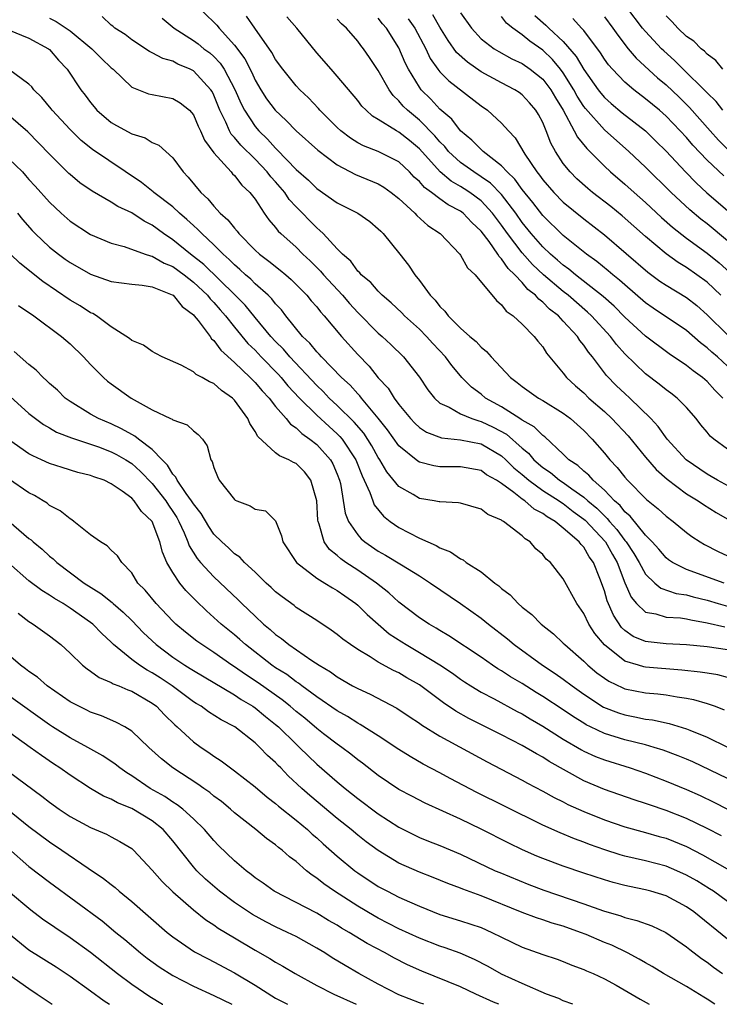
# Model space of a CAD drawing. Units: inches. Extents: x 2568000 to 2571000, y 1554000 to 1557000.
# Drawn here: x 2568068 to 2568136, y 1554000 to 1554096 of the extents above; entities that cross this region are included whole.
import ezdxf

# ---------------------------------------------------------------- set-up
doc = ezdxf.new("R2010")
doc.units = ezdxf.units.IN
doc.header["$MEASUREMENT"] = 0
doc.layers.add('LD25681554_2ft', color=181, linetype='Continuous')

msp = doc.modelspace()

# ---------------------------------------------------------------- linework, layer by layer
at = {"layer": 'LD25681554_2ft'}
for points, elevation in [([(2568085.512, 1554097), (2568087, 1554095.583), (2568087.285, 1554095.284), (2568087.51, 1554095), (2568089, 1554093.346), (2568090.001, 1554092.002), (2568090.676, 1554090.676), (2568091, 1554089.949), (2568091.564, 1554089), (2568092.126, 1554088.126), (2568092.952, 1554087), (2568094.022, 1554086.022), (2568095.019, 1554085), (2568097.118, 1554083.118), (2568099, 1554081.695), (2568100.769, 1554080.769), (2568103, 1554079.835), (2568103.521, 1554079.521), (2568104.264, 1554079), (2568105, 1554078.417), (2568106.544, 1554077), (2568106.755, 1554076.755), (2568107.804, 1554075.804), (2568109.013, 1554075), (2568110.932, 1554073), (2568111, 1554072.91), (2568111.68, 1554071.679), (2568112.428, 1554071), (2568114.492, 1554068.491), (2568115, 1554068.087), (2568115.453, 1554067.453), (2568116.129, 1554067), (2568117, 1554066.189), (2568118.17, 1554065), (2568118.531, 1554064.53), (2568119, 1554063.977), (2568119.371, 1554063.371), (2568121, 1554061.431), (2568121.321, 1554061), (2568122.199, 1554060.199), (2568123, 1554059.499), (2568123.504, 1554059), (2568125, 1554057.691), (2568125.742, 1554057), (2568127.312, 1554055.312), (2568129, 1554053.248), (2568130.043, 1554052.043), (2568131.1, 1554051.1), (2568133, 1554049.674), (2568134.12, 1554049), (2568134.639, 1554048.639), (2568135.875, 1554047.875), (2568137.409, 1554047)], 7792), ([(2568111, 1554096.498), (2568112.055, 1554095), (2568113, 1554093.973), (2568114.259, 1554093), (2568114.72, 1554092.72), (2568116.01, 1554092.01), (2568117, 1554091.551), (2568117.789, 1554091), (2568119, 1554090.044), (2568119.799, 1554089), (2568120.23, 1554088.231), (2568120.989, 1554087), (2568122.077, 1554085), (2568122.379, 1554084.379), (2568123.281, 1554083.281), (2568123.586, 1554083), (2568125, 1554081.57), (2568125.613, 1554081), (2568127, 1554079.808), (2568127.885, 1554079), (2568129, 1554078.023), (2568130.574, 1554076.574), (2568131.634, 1554075.633), (2568133, 1554074.568), (2568135, 1554073.105), (2568136.165, 1554072.165), (2568137.217, 1554071.216)], 7778), ([(2568136.531, 1554087), (2568135.866, 1554087.866), (2568135, 1554088.697), (2568134.86, 1554088.86), (2568132.659, 1554091), (2568131.839, 1554091.839), (2568130.774, 1554092.774), (2568130.548, 1554093), (2568129, 1554094.666), (2568128.725, 1554095), (2568127.199, 1554097)], 7768), ([(2568071, 1554095.97), (2568071.655, 1554095.655), (2568072.632, 1554095), (2568073, 1554094.729), (2568075.103, 1554093), (2568076.052, 1554092.051), (2568077, 1554091.15), (2568077.189, 1554091), (2568079, 1554089.265), (2568080.621, 1554088.621), (2568081, 1554088.531), (2568083, 1554088.167), (2568083.726, 1554087.726), (2568084.607, 1554087), (2568085, 1554086.562), (2568085.465, 1554085.465), (2568085.693, 1554085), (2568086.088, 1554084.088), (2568087, 1554082.859), (2568088.674, 1554081), (2568088.82, 1554080.82), (2568089, 1554080.648), (2568089.712, 1554079.713), (2568090.5, 1554079), (2568091, 1554078.346), (2568091.9, 1554077), (2568092.354, 1554076.354), (2568093, 1554075.601), (2568093.251, 1554075.251), (2568093.507, 1554075), (2568095, 1554073.674), (2568095.663, 1554073), (2568096.355, 1554072.355), (2568097.361, 1554071.361), (2568097.652, 1554071), (2568099.521, 1554069), (2568100.207, 1554068.207), (2568101, 1554067.341), (2568103, 1554065.32), (2568103.375, 1554065), (2568104.221, 1554064.221), (2568105.461, 1554063), (2568107, 1554061.025), (2568107.81, 1554059.81), (2568108.452, 1554059), (2568109, 1554058.515), (2568109.902, 1554058.098), (2568111, 1554057.452), (2568112.098, 1554057), (2568112.775, 1554056.775), (2568113, 1554056.733), (2568114.175, 1554056.175), (2568115.475, 1554055.475), (2568117, 1554054.116), (2568117.622, 1554053.622), (2568118.136, 1554053), (2568119, 1554052.251), (2568119.747, 1554051.747), (2568120.636, 1554051), (2568121, 1554050.767), (2568121.834, 1554050.166), (2568123, 1554049.366), (2568123.405, 1554049), (2568124.271, 1554048.271), (2568125, 1554047.53), (2568125.286, 1554047.286), (2568125.505, 1554047), (2568126.216, 1554046.216), (2568127, 1554045.151), (2568127.129, 1554045), (2568127.878, 1554043.878), (2568128.391, 1554043), (2568129, 1554041.866), (2568129.91, 1554041), (2568130.49, 1554040.49), (2568131.984, 1554039.984), (2568133, 1554039.849), (2568133.656, 1554039.655), (2568135, 1554039.321), (2568136.076, 1554039), (2568137, 1554038.745)], 7798), ([(2568136.667, 1554041), (2568133, 1554042.324), (2568131.63, 1554043), (2568131.256, 1554043.256), (2568131, 1554043.457), (2568130.3, 1554044.3), (2568129.662, 1554045), (2568129, 1554045.67), (2568127.51, 1554047.51), (2568127, 1554047.927), (2568126.534, 1554048.534), (2568125.99, 1554049), (2568125, 1554050.036), (2568123.906, 1554051), (2568123.494, 1554051.494), (2568123, 1554051.89), (2568122.431, 1554052.431), (2568121.549, 1554053), (2568121, 1554053.545), (2568119.211, 1554055.211), (2568119, 1554055.35), (2568118.183, 1554056.183), (2568117, 1554056.84), (2568116.915, 1554056.915), (2568116.761, 1554057), (2568115, 1554058.132), (2568113.438, 1554059), (2568113, 1554059.362), (2568112.067, 1554060.067), (2568111.143, 1554061), (2568111, 1554061.161), (2568110.166, 1554062.166), (2568109.551, 1554063), (2568108.31, 1554064.31), (2568107.704, 1554065), (2568107, 1554065.713), (2568105.561, 1554067), (2568105.29, 1554067.29), (2568104.254, 1554068.254), (2568103.379, 1554069), (2568103, 1554069.388), (2568102.259, 1554070.259), (2568101.338, 1554071), (2568101.192, 1554071.192), (2568101, 1554071.359), (2568100.312, 1554072.312), (2568099.511, 1554073), (2568099, 1554073.527), (2568097.639, 1554075), (2568097.317, 1554075.317), (2568097, 1554075.559), (2568096.286, 1554076.285), (2568095.625, 1554077), (2568095, 1554077.623), (2568094.332, 1554078.333), (2568093.894, 1554079), (2568093, 1554080.027), (2568092.525, 1554080.525), (2568092.181, 1554081), (2568091, 1554082.234), (2568089.602, 1554083.602), (2568089, 1554084.359), (2568088.686, 1554084.686), (2568088.52, 1554085), (2568088.165, 1554085.835), (2568087.581, 1554087), (2568087, 1554088.47), (2568086.823, 1554088.823), (2568086.713, 1554089), (2568085, 1554090.853), (2568084.702, 1554091), (2568083.497, 1554091.497), (2568083, 1554091.77), (2568082.034, 1554092.034), (2568081, 1554092.594), (2568080.723, 1554092.723), (2568079, 1554093.859), (2568078.366, 1554094.366), (2568077.357, 1554095), (2568077.175, 1554095.175), (2568077, 1554095.291), (2568076.135, 1554096.135)], 7796), ([(2568081.976, 1554095.975), (2568083.125, 1554095), (2568085, 1554093.803), (2568085.461, 1554093.461), (2568086.014, 1554093), (2568086.586, 1554092.586), (2568087, 1554092.225), (2568087.604, 1554091.604), (2568087.996, 1554091), (2568089.039, 1554089.039), (2568089.636, 1554087.635), (2568089.961, 1554087), (2568091, 1554085.417), (2568091.359, 1554085), (2568092.204, 1554084.204), (2568093, 1554083.309), (2568093.167, 1554083.167), (2568095, 1554081.248), (2568096.197, 1554080.197), (2568097, 1554079.383), (2568099, 1554077.997), (2568100.997, 1554076.997), (2568102.167, 1554076.167), (2568103, 1554075.477), (2568103.23, 1554075.231), (2568103.475, 1554075), (2568105.098, 1554073), (2568105.922, 1554071.922), (2568106.548, 1554071), (2568107, 1554070.438), (2568108.055, 1554069), (2568108.537, 1554068.537), (2568109, 1554067.909), (2568109.467, 1554067.466), (2568109.795, 1554067), (2568111, 1554065.808), (2568111.915, 1554065), (2568112.514, 1554064.514), (2568113, 1554063.959), (2568113.539, 1554063.539), (2568113.982, 1554063), (2568115.849, 1554061), (2568116.516, 1554060.517), (2568117, 1554060.115), (2568118.585, 1554059), (2568119, 1554058.767), (2568121, 1554057.534), (2568121.703, 1554057), (2568123, 1554055.826), (2568123.811, 1554055), (2568125, 1554053.643), (2568125.526, 1554053), (2568126.253, 1554052.253), (2568127, 1554051.293), (2568127.258, 1554051), (2568129.114, 1554049.113), (2568130.227, 1554048.227), (2568131, 1554047.508), (2568131.69, 1554047), (2568133, 1554045.922), (2568133.53, 1554045.53), (2568134.337, 1554045), (2568134.751, 1554044.751), (2568136.065, 1554044.065), (2568137, 1554043.637)], 7794), ([(2568138.168, 1554049.832), (2568136.01, 1554051), (2568135.38, 1554051.38), (2568135, 1554051.584), (2568132.971, 1554052.971), (2568131.104, 1554055), (2568130.24, 1554056.24), (2568129.537, 1554057), (2568127.476, 1554059), (2568127, 1554059.431), (2568126.197, 1554060.197), (2568125.209, 1554061.209), (2568123.838, 1554063), (2568123.454, 1554063.454), (2568123, 1554064.15), (2568122.613, 1554064.613), (2568122.381, 1554065), (2568121, 1554066.493), (2568120.522, 1554067), (2568119.663, 1554067.663), (2568119, 1554068.336), (2568118.607, 1554068.607), (2568118.289, 1554069), (2568117.562, 1554069.562), (2568117, 1554070.231), (2568116.285, 1554071), (2568115.622, 1554071.622), (2568115, 1554072.561), (2568114.765, 1554072.765), (2568114.637, 1554073), (2568113.773, 1554074.227), (2568113, 1554075.252), (2568112.096, 1554076.096), (2568111.259, 1554077), (2568111, 1554077.193), (2568109.805, 1554077.805), (2568109, 1554078.373), (2568108.18, 1554079), (2568107.49, 1554079.49), (2568107, 1554080.067), (2568106.503, 1554080.504), (2568106.044, 1554081), (2568105, 1554081.987), (2568103, 1554082.994), (2568101.552, 1554083.552), (2568101, 1554083.847), (2568100.28, 1554084.28), (2568099.341, 1554085), (2568099, 1554085.317), (2568097.321, 1554087), (2568097.177, 1554087.177), (2568096.203, 1554088.203), (2568095.361, 1554089), (2568095, 1554089.391), (2568093.7, 1554091), (2568093, 1554091.957), (2568092.628, 1554092.628), (2568090.966, 1554095), (2568090.172, 1554096.172)], 7790), ([(2568137, 1554054.021), (2568135.668, 1554055), (2568135.296, 1554055.296), (2568135, 1554055.679), (2568134.397, 1554056.397), (2568133.931, 1554057), (2568133, 1554058.076), (2568132.102, 1554059), (2568131.475, 1554059.476), (2568131, 1554059.798), (2568130.337, 1554060.337), (2568129, 1554061.345), (2568127, 1554063.31), (2568126.197, 1554064.197), (2568125.595, 1554065), (2568123.753, 1554067), (2568123.367, 1554067.367), (2568121.462, 1554069), (2568121, 1554069.362), (2568119.069, 1554071), (2568118.006, 1554072.005), (2568117, 1554073.141), (2568115.578, 1554075), (2568115, 1554075.834), (2568114.489, 1554076.489), (2568114.124, 1554077), (2568113, 1554078.195), (2568111.911, 1554079), (2568111.363, 1554079.363), (2568111, 1554079.588), (2568110.096, 1554080.096), (2568109.003, 1554081), (2568107, 1554083.264), (2568106.05, 1554084.049), (2568105, 1554084.879), (2568104.756, 1554085), (2568103, 1554086.108), (2568102.433, 1554086.434), (2568101.807, 1554087), (2568101.405, 1554087.404), (2568101, 1554087.955), (2568099, 1554090.34), (2568098.402, 1554091), (2568097, 1554092.607), (2568095.062, 1554095), (2568094.091, 1554096.091)], 7788), ([(2568136.52, 1554059), (2568135.759, 1554059.759), (2568135, 1554060.61), (2568134.549, 1554061), (2568133.636, 1554061.636), (2568133, 1554062.176), (2568131.304, 1554063.304), (2568129, 1554065.011), (2568127, 1554066.858), (2568125.941, 1554067.941), (2568124.88, 1554068.881), (2568122.176, 1554071), (2568121.539, 1554071.539), (2568121, 1554071.922), (2568120.434, 1554072.434), (2568119.759, 1554073), (2568119, 1554073.708), (2568117.874, 1554075), (2568117, 1554076.097), (2568116.372, 1554077), (2568115, 1554078.796), (2568113.911, 1554079.911), (2568113, 1554080.541), (2568112.28, 1554081), (2568111, 1554081.93), (2568109.843, 1554083), (2568109.464, 1554083.464), (2568109, 1554083.928), (2568108.516, 1554084.516), (2568107, 1554086.045), (2568105.838, 1554087), (2568105.421, 1554087.421), (2568105, 1554087.938), (2568104.447, 1554088.446), (2568104.057, 1554089), (2568103, 1554090.874), (2568102.149, 1554092.149), (2568101.546, 1554093), (2568101.301, 1554093.301), (2568101, 1554093.716), (2568099.891, 1554095), (2568099.421, 1554095.421), (2568099, 1554095.861)], 7786), ([(2568137, 1554062.095), (2568136.002, 1554063), (2568135.461, 1554063.461), (2568135, 1554063.881), (2568134.358, 1554064.358), (2568133, 1554065.563), (2568129.737, 1554067.737), (2568129, 1554068.264), (2568127, 1554070.014), (2568126.485, 1554070.485), (2568125.822, 1554071), (2568125.38, 1554071.38), (2568124.273, 1554072.273), (2568123.259, 1554073), (2568121, 1554074.821), (2568119, 1554076.758), (2568118.028, 1554078.028), (2568117, 1554079.297), (2568116.293, 1554080.294), (2568115.536, 1554081), (2568115, 1554081.602), (2568113.19, 1554083), (2568113.1, 1554083.101), (2568113, 1554083.175), (2568112.106, 1554084.106), (2568111, 1554084.996), (2568110.146, 1554086.146), (2568109, 1554087.114), (2568108.098, 1554088.099), (2568107.185, 1554089), (2568107, 1554089.245), (2568105.93, 1554091), (2568105.617, 1554091.617), (2568105, 1554093.073), (2568103.795, 1554095), (2568103.419, 1554095.419), (2568103, 1554095.962)], 7784), ([(2568105.911, 1554095.911), (2568106.557, 1554095), (2568107.612, 1554093), (2568108.057, 1554092.057), (2568108.807, 1554091), (2568109, 1554090.755), (2568109.857, 1554089.857), (2568113, 1554087.422), (2568113.63, 1554087), (2568115, 1554085.743), (2568115.658, 1554085), (2568116.325, 1554084.325), (2568117.262, 1554082.738), (2568118.412, 1554081), (2568118.683, 1554080.683), (2568119, 1554080.23), (2568120.071, 1554079), (2568121, 1554078.068), (2568123, 1554076.446), (2568125, 1554074.871), (2568129.244, 1554071.244), (2568130.388, 1554070.388), (2568131, 1554069.97), (2568133, 1554068.772), (2568133.992, 1554067.992), (2568135, 1554067.101), (2568137, 1554065.151)], 7782), ([(2568136.342, 1554069), (2568135, 1554070.281), (2568134.007, 1554071), (2568133, 1554071.691), (2568132.176, 1554072.175), (2568131, 1554073.019), (2568129, 1554074.708), (2568126.726, 1554076.726), (2568125.627, 1554077.627), (2568123.852, 1554079), (2568123.388, 1554079.388), (2568122.336, 1554080.336), (2568121.66, 1554081), (2568121, 1554081.839), (2568120.253, 1554083), (2568119.806, 1554083.807), (2568119.349, 1554085), (2568119, 1554085.809), (2568118.582, 1554086.582), (2568118.337, 1554087), (2568117.727, 1554087.727), (2568117, 1554088.509), (2568116.721, 1554088.721), (2568116.301, 1554089), (2568115, 1554089.666), (2568113, 1554090.748), (2568111.673, 1554091.673), (2568110.619, 1554092.62), (2568109.787, 1554093.788), (2568109, 1554095.079), (2568108.296, 1554096.295)], 7780), ([(2568137, 1554074.313), (2568135, 1554075.942), (2568134.402, 1554076.401), (2568133.322, 1554077.322), (2568131.491, 1554079), (2568129, 1554081.463), (2568127.386, 1554083), (2568125, 1554085.093), (2568123.162, 1554087.162), (2568123, 1554087.381), (2568122.369, 1554088.369), (2568122.035, 1554089), (2568121, 1554090.641), (2568120.73, 1554091), (2568119.949, 1554091.948), (2568119, 1554092.846), (2568117.733, 1554093.733), (2568117, 1554094.355), (2568116.094, 1554095), (2568115.488, 1554095.488), (2568115, 1554096.133)], 7776), ([(2568118.226, 1554096.226), (2568119.299, 1554095.299), (2568119.599, 1554095), (2568121, 1554093.693), (2568122.254, 1554092.254), (2568123, 1554090.985), (2568124.408, 1554089), (2568124.659, 1554088.659), (2568125, 1554088.259), (2568125.66, 1554087.66), (2568126.747, 1554086.747), (2568128.992, 1554084.992), (2568130.014, 1554084.014), (2568131, 1554083.042), (2568132.899, 1554081), (2568133.935, 1554079.935), (2568134.971, 1554078.971), (2568137, 1554077.237)], 7774), ([(2568136.613, 1554080.612), (2568135, 1554082.15), (2568133.614, 1554083.614), (2568133, 1554084.34), (2568132.386, 1554085), (2568131, 1554086.429), (2568130.353, 1554087), (2568129, 1554088.135), (2568127.867, 1554089), (2568127, 1554089.739), (2568125.784, 1554091), (2568125.416, 1554091.416), (2568125, 1554091.987), (2568124.609, 1554092.609), (2568123, 1554094.755), (2568122.79, 1554095), (2568121.947, 1554095.946)], 7772), ([(2568125, 1554096.099), (2568125.825, 1554095), (2568126.301, 1554094.301), (2568127.323, 1554093), (2568128.091, 1554092.091), (2568130.179, 1554090.178), (2568131, 1554089.496), (2568132.281, 1554088.28), (2568133.288, 1554087.288), (2568135.306, 1554085), (2568136.112, 1554084.112), (2568137, 1554083.227)], 7770), ([(2568136.541, 1554091), (2568135.861, 1554091.861), (2568135, 1554092.469), (2568134.749, 1554092.749), (2568134.414, 1554093), (2568133.72, 1554093.72), (2568133, 1554094.194), (2568132.159, 1554095), (2568131.612, 1554095.612), (2568131, 1554096.194)], 7766), ([(2568067, 1554094.834), (2568069, 1554094.022), (2568070.892, 1554093), (2568071, 1554092.909), (2568071.878, 1554091.878), (2568072.72, 1554091), (2568074.059, 1554089), (2568074.475, 1554088.475), (2568075, 1554087.751), (2568075.334, 1554087.334), (2568075.617, 1554087), (2568077, 1554085.81), (2568077.514, 1554085.513), (2568079, 1554084.708), (2568080.318, 1554084.318), (2568081, 1554083.881), (2568081.624, 1554083.624), (2568083, 1554082.365), (2568083.996, 1554081), (2568084.506, 1554080.506), (2568085.714, 1554079), (2568086.391, 1554078.391), (2568087, 1554077.662), (2568087.614, 1554077), (2568088.356, 1554076.356), (2568089, 1554075.518), (2568089.25, 1554075.25), (2568089.421, 1554075), (2568091, 1554073.376), (2568091.419, 1554073), (2568092.335, 1554072.335), (2568093.453, 1554071.452), (2568093.997, 1554071), (2568094.533, 1554070.533), (2568096.047, 1554069), (2568096.474, 1554068.473), (2568097, 1554067.871), (2568097.375, 1554067.376), (2568097.73, 1554067), (2568099.4, 1554065), (2568101, 1554063.233), (2568102.101, 1554062.101), (2568103, 1554060.981), (2568103.956, 1554059.956), (2568104.548, 1554059), (2568105, 1554058.383), (2568106.124, 1554057), (2568106.548, 1554056.548), (2568107, 1554056.138), (2568107.685, 1554055.685), (2568109.133, 1554055.133), (2568111, 1554054.944), (2568113, 1554054.534), (2568115, 1554053.372), (2568115.41, 1554053), (2568116.201, 1554052.201), (2568117, 1554051.552), (2568117.637, 1554051), (2568119, 1554050.014), (2568120.592, 1554049), (2568120.823, 1554048.822), (2568121, 1554048.722), (2568121.971, 1554047.971), (2568123, 1554047.225), (2568123.122, 1554047.122), (2568125.099, 1554045), (2568125.781, 1554043.781), (2568126.243, 1554043), (2568127, 1554041.024), (2568127.611, 1554039.611), (2568128.142, 1554039), (2568129, 1554038.174), (2568130.006, 1554037.994), (2568131, 1554037.674), (2568132.405, 1554037.595), (2568133, 1554037.512), (2568133.403, 1554037.403), (2568135, 1554037.128), (2568136.736, 1554036.736)], 7800), ([(2568137, 1554034.504), (2568135, 1554034.774), (2568133, 1554034.982), (2568131, 1554035.089), (2568129.264, 1554035.264), (2568129, 1554035.304), (2568127.81, 1554035.81), (2568127, 1554036.394), (2568126.684, 1554036.684), (2568125.879, 1554037.879), (2568125.275, 1554039.275), (2568125, 1554040.252), (2568124.573, 1554041.427), (2568123.937, 1554043), (2568123.536, 1554043.536), (2568123, 1554044.481), (2568122.738, 1554044.738), (2568122.562, 1554045), (2568121, 1554046.353), (2568120.198, 1554047), (2568119.432, 1554047.432), (2568119, 1554047.763), (2568118.178, 1554048.178), (2568117.249, 1554049), (2568117, 1554049.169), (2568116.204, 1554049.796), (2568115, 1554050.669), (2568114.488, 1554051), (2568113.541, 1554051.541), (2568113, 1554051.934), (2568111, 1554052.306), (2568109, 1554052.303), (2568108.392, 1554052.392), (2568107, 1554052.773), (2568106.855, 1554052.855), (2568105, 1554054.351), (2568103.897, 1554055.898), (2568103, 1554057.041), (2568101.354, 1554059), (2568101.202, 1554059.202), (2568101, 1554059.405), (2568100.249, 1554060.249), (2568099.43, 1554061), (2568097.48, 1554063), (2568097.256, 1554063.256), (2568097, 1554063.51), (2568096.339, 1554064.339), (2568095.631, 1554065), (2568093.996, 1554067), (2568093.569, 1554067.569), (2568093, 1554068.158), (2568092.64, 1554068.64), (2568092.263, 1554069), (2568091, 1554070.131), (2568090.579, 1554070.578), (2568090.078, 1554071), (2568089.524, 1554071.524), (2568089, 1554071.966), (2568088.496, 1554072.495), (2568087.904, 1554073), (2568087, 1554073.918), (2568085.808, 1554075), (2568085.417, 1554075.417), (2568085, 1554075.779), (2568084.376, 1554076.376), (2568083.633, 1554077), (2568083, 1554077.598), (2568081.148, 1554079), (2568081.074, 1554079.074), (2568079.96, 1554079.961), (2568075.19, 1554083.19), (2568074.075, 1554084.075), (2568073, 1554085.131), (2568071.265, 1554087), (2568071.152, 1554087.152), (2568070.239, 1554088.239), (2568069.478, 1554089), (2568069.273, 1554089.273), (2568069, 1554089.532), (2568067, 1554091.019)], 7802), ([(2568137, 1554031.815), (2568136.056, 1554032.056), (2568135, 1554032.21), (2568134.329, 1554032.329), (2568132.525, 1554032.525), (2568129, 1554032.821), (2568128.85, 1554032.85), (2568128.322, 1554033), (2568127, 1554033.394), (2568125, 1554034.971), (2568124.081, 1554036.081), (2568123.492, 1554037), (2568123, 1554038.02), (2568122.313, 1554039), (2568121, 1554041.401), (2568119.745, 1554043), (2568119.335, 1554043.335), (2568119, 1554043.768), (2568118.337, 1554044.337), (2568117.774, 1554045), (2568117.286, 1554045.286), (2568117, 1554045.583), (2568115.188, 1554047), (2568115.06, 1554047.06), (2568115, 1554047.119), (2568113.663, 1554047.663), (2568113, 1554048.178), (2568111, 1554048.758), (2568110.802, 1554048.801), (2568109, 1554048.887), (2568108.915, 1554048.915), (2568108.433, 1554049), (2568107, 1554049.236), (2568106.386, 1554049.614), (2568105, 1554050.407), (2568103.83, 1554051.83), (2568103.144, 1554053), (2568103, 1554053.204), (2568102.356, 1554054.356), (2568101.58, 1554055.58), (2568100.659, 1554056.659), (2568099, 1554058.274), (2568098.218, 1554059), (2568097.633, 1554059.633), (2568097, 1554060.217), (2568094.378, 1554063), (2568093.758, 1554063.757), (2568093, 1554064.513), (2568092.549, 1554065), (2568091, 1554066.833), (2568090.026, 1554068.027), (2568089.043, 1554069.043), (2568086.009, 1554072.009), (2568084.721, 1554073), (2568083, 1554074.402), (2568082.079, 1554075), (2568081, 1554075.816), (2568080.212, 1554076.213), (2568079, 1554077.01), (2568077.644, 1554077.644), (2568077, 1554078.065), (2568075.134, 1554079.134), (2568073.951, 1554079.951), (2568073, 1554080.739), (2568072.866, 1554080.866), (2568071, 1554082.718), (2568068.898, 1554084.898), (2568067, 1554086.541)], 7804), ([(2568067, 1554082.318), (2568068.354, 1554081), (2568068.671, 1554080.671), (2568069, 1554080.278), (2568069.616, 1554079.616), (2568071, 1554078.062), (2568072.115, 1554077), (2568073, 1554076.207), (2568075, 1554074.901), (2568077, 1554074.072), (2568078.266, 1554073.734), (2568080.307, 1554073), (2568080.826, 1554072.826), (2568081, 1554072.803), (2568082.14, 1554072.14), (2568083, 1554071.793), (2568084.088, 1554071), (2568085, 1554070.288), (2568086.377, 1554069), (2568086.646, 1554068.646), (2568087, 1554068.299), (2568087.593, 1554067.593), (2568088.119, 1554067), (2568089, 1554065.895), (2568090.309, 1554064.309), (2568091, 1554063.644), (2568091.597, 1554063), (2568093.28, 1554061.28), (2568093.537, 1554061), (2568094.194, 1554060.194), (2568095.343, 1554059), (2568097, 1554057.342), (2568098.216, 1554056.216), (2568099, 1554055.522), (2568099.266, 1554055.266), (2568099.486, 1554055), (2568100.821, 1554053), (2568101.42, 1554051.421), (2568101.635, 1554051), (2568102.179, 1554049.821), (2568102.451, 1554049), (2568102.607, 1554048.607), (2568103.508, 1554047.508), (2568104.154, 1554047), (2568105, 1554046.399), (2568107, 1554045.363), (2568108.645, 1554044.645), (2568109, 1554044.423), (2568110.037, 1554044.038), (2568111, 1554043.34), (2568111.245, 1554043.245), (2568111.557, 1554043), (2568113, 1554042.076), (2568114.329, 1554041), (2568114.73, 1554040.73), (2568115, 1554040.475), (2568115.845, 1554039.844), (2568116.606, 1554039), (2568117, 1554038.664), (2568117.939, 1554037.939), (2568118.839, 1554037), (2568120.051, 1554036.051), (2568121, 1554035.152), (2568121.139, 1554035), (2568123, 1554033.387), (2568123.392, 1554033), (2568124.269, 1554032.269), (2568125, 1554031.734), (2568125.441, 1554031.441), (2568126.789, 1554030.789), (2568127, 1554030.705), (2568129, 1554030.309), (2568130.21, 1554030.21), (2568131, 1554030.107), (2568132.089, 1554029.911), (2568133, 1554029.787), (2568133.664, 1554029.664), (2568135, 1554029.28), (2568135.79, 1554029), (2568136.666, 1554028.666)], 7806), ([(2568067.88, 1554077), (2568068.366, 1554076.366), (2568069.309, 1554075.309), (2568069.611, 1554075), (2568071, 1554073.692), (2568071.87, 1554073), (2568072.52, 1554072.521), (2568073, 1554072.19), (2568075, 1554071.071), (2568077, 1554070.345), (2568079, 1554070.067), (2568080.018, 1554069.982), (2568081, 1554069.825), (2568082.95, 1554069.05), (2568083.034, 1554069), (2568083.91, 1554067.91), (2568085, 1554067.105), (2568085.092, 1554067), (2568085.464, 1554066.536), (2568086.618, 1554065), (2568086.772, 1554064.773), (2568087, 1554064.595), (2568087.668, 1554063.668), (2568089, 1554062.472), (2568090.538, 1554061), (2568091, 1554060.527), (2568091.692, 1554059.692), (2568092.369, 1554059), (2568093, 1554058.184), (2568094.034, 1554057), (2568094.456, 1554056.456), (2568095, 1554056.112), (2568095.548, 1554055.548), (2568096.348, 1554055), (2568097, 1554054.485), (2568098.344, 1554053), (2568098.583, 1554052.583), (2568099, 1554051.597), (2568099.227, 1554051), (2568099.304, 1554050.696), (2568099.781, 1554047.781), (2568100.101, 1554047), (2568101, 1554045.683), (2568101.315, 1554045.315), (2568101.697, 1554045), (2568103, 1554044.11), (2568103.708, 1554043.708), (2568105.243, 1554042.757), (2568107, 1554041.694), (2568108.088, 1554041), (2568111, 1554038.992), (2568113, 1554037.569), (2568113.709, 1554037), (2568115.565, 1554035.565), (2568116.237, 1554035), (2568118.969, 1554033), (2568120.197, 1554032.197), (2568121, 1554031.638), (2568121.853, 1554031), (2568123, 1554030.198), (2568124.93, 1554028.93), (2568126.361, 1554028.361), (2568127, 1554028.155), (2568127.978, 1554027.978), (2568129, 1554027.754), (2568129.672, 1554027.672), (2568131.321, 1554027.321), (2568133, 1554026.823), (2568133.321, 1554026.679), (2568135, 1554026.01), (2568137, 1554025.022)], 7808), ([(2568137, 1554021.975), (2568133.599, 1554023.599), (2568133, 1554023.867), (2568132.196, 1554024.196), (2568130.733, 1554024.733), (2568129.85, 1554025), (2568129, 1554025.236), (2568127, 1554025.727), (2568125, 1554026.343), (2568123.641, 1554027), (2568123.214, 1554027.214), (2568123, 1554027.347), (2568121.989, 1554027.989), (2568121, 1554028.667), (2568119, 1554029.969), (2568118.356, 1554030.356), (2568117, 1554031.214), (2568115.877, 1554031.877), (2568115, 1554032.447), (2568114.646, 1554032.646), (2568114.101, 1554033), (2568113, 1554033.767), (2568109.872, 1554035.872), (2568109, 1554036.371), (2568108.619, 1554036.618), (2568107.935, 1554037), (2568107, 1554037.62), (2568105, 1554039.145), (2568104.037, 1554040.037), (2568102.816, 1554041), (2568101, 1554042.249), (2568099.837, 1554043), (2568099.344, 1554043.344), (2568099, 1554043.667), (2568098.253, 1554044.253), (2568097.735, 1554045), (2568097.258, 1554046.742), (2568097.148, 1554047), (2568097.126, 1554047.126), (2568097.011, 1554049), (2568096.447, 1554051), (2568095.82, 1554051.82), (2568095, 1554052.628), (2568094.736, 1554052.736), (2568094.276, 1554053), (2568093.368, 1554053.368), (2568093, 1554053.683), (2568091.264, 1554055.264), (2568091, 1554055.758), (2568090.507, 1554056.507), (2568090.305, 1554057), (2568089, 1554058.798), (2568088.797, 1554059), (2568087.744, 1554059.743), (2568087, 1554060.413), (2568086.567, 1554060.567), (2568085.848, 1554061), (2568085.279, 1554061.279), (2568085, 1554061.552), (2568083.815, 1554062.185), (2568081.954, 1554063), (2568081.334, 1554063.334), (2568081, 1554063.517), (2568080.135, 1554064.135), (2568079, 1554064.601), (2568078.792, 1554064.792), (2568077, 1554065.934), (2568075.56, 1554067), (2568075.213, 1554067.213), (2568075, 1554067.301), (2568073.973, 1554067.973), (2568073, 1554068.538), (2568070.335, 1554070.335), (2568068.112, 1554072.112), (2568067.202, 1554073)], 7810), ([(2568067.993, 1554067.993), (2568069.455, 1554067), (2568072.16, 1554065), (2568073, 1554064.264), (2568074.303, 1554063), (2568075, 1554062.254), (2568076.261, 1554061), (2568076.656, 1554060.656), (2568077, 1554060.394), (2568078.951, 1554059), (2568081, 1554057.852), (2568082.772, 1554057), (2568082.934, 1554056.934), (2568083, 1554056.867), (2568084.405, 1554056.405), (2568085, 1554055.794), (2568085.467, 1554055.467), (2568085.882, 1554055), (2568086.35, 1554054.35), (2568086.706, 1554053), (2568086.84, 1554052.841), (2568087, 1554052.253), (2568087.351, 1554051.351), (2568087.514, 1554051), (2568089, 1554049.122), (2568089.07, 1554049.07), (2568089.228, 1554049), (2568090.526, 1554048.526), (2568091, 1554048.198), (2568092.019, 1554048.019), (2568093, 1554047.038), (2568093.589, 1554045.589), (2568093.697, 1554045), (2568095.034, 1554043), (2568097, 1554041.487), (2568097.796, 1554041), (2568098.527, 1554040.527), (2568099, 1554040.271), (2568099.736, 1554039.736), (2568100.827, 1554039), (2568101, 1554038.859), (2568101.924, 1554037.924), (2568104.066, 1554036.066), (2568105.275, 1554035.275), (2568105.702, 1554035), (2568107, 1554034.246), (2568109, 1554033.024), (2568110.213, 1554032.213), (2568111, 1554031.644), (2568111.387, 1554031.387), (2568111.992, 1554031), (2568113, 1554030.387), (2568114.27, 1554029.73), (2568116.505, 1554028.505), (2568117, 1554028.253), (2568117.775, 1554027.775), (2568119, 1554027.076), (2568121, 1554025.813), (2568122.763, 1554024.762), (2568123, 1554024.639), (2568124.122, 1554024.122), (2568125, 1554023.777), (2568127.498, 1554023), (2568129, 1554022.48), (2568131, 1554021.723), (2568133, 1554020.897), (2568134.311, 1554020.311), (2568135.665, 1554019.665), (2568137, 1554019)], 7812), ([(2568136.398, 1554016.398), (2568135, 1554017.109), (2568133, 1554018.079), (2568131, 1554018.869), (2568129.402, 1554019.402), (2568129, 1554019.553), (2568127.893, 1554019.893), (2568125, 1554020.916), (2568123, 1554021.762), (2568119.639, 1554023.639), (2568119, 1554024.061), (2568118.381, 1554024.381), (2568117, 1554025.2), (2568115, 1554026.24), (2568111.814, 1554027.814), (2568110.535, 1554028.534), (2568109.347, 1554029.346), (2568107, 1554031.1), (2568105.786, 1554031.786), (2568105, 1554032.253), (2568104.485, 1554032.485), (2568103, 1554033.284), (2568102.195, 1554033.805), (2568101, 1554034.517), (2568100.289, 1554035), (2568099.547, 1554035.547), (2568099, 1554036.002), (2568098.421, 1554036.421), (2568097, 1554037.351), (2568095, 1554038.628), (2568094.795, 1554038.795), (2568093.639, 1554039.639), (2568093, 1554040.15), (2568092.566, 1554040.566), (2568092.077, 1554041), (2568091, 1554042.047), (2568089.967, 1554043), (2568089.507, 1554043.507), (2568089, 1554043.83), (2568088.411, 1554044.411), (2568087.755, 1554045), (2568087, 1554045.751), (2568086.493, 1554046.493), (2568085.763, 1554047.763), (2568085, 1554048.692), (2568084.815, 1554049), (2568084.291, 1554049.709), (2568083.419, 1554051), (2568083.304, 1554051.304), (2568083, 1554051.6), (2568082.482, 1554052.482), (2568081.952, 1554053), (2568081, 1554053.99), (2568079.659, 1554055), (2568079.3, 1554055.3), (2568079, 1554055.44), (2568078.017, 1554056.017), (2568077, 1554056.478), (2568075.772, 1554057), (2568075, 1554057.441), (2568073, 1554058.661), (2568072.526, 1554059), (2568071.758, 1554059.758), (2568071, 1554060.43), (2568070.717, 1554060.717), (2568070.385, 1554061), (2568069.706, 1554061.706), (2568069, 1554062.277), (2568067.544, 1554063.544)], 7814), ([(2568067.157, 1554059.157), (2568069, 1554057.508), (2568069.62, 1554057), (2568070.411, 1554056.411), (2568071, 1554056.091), (2568071.69, 1554055.691), (2568073.126, 1554055.126), (2568075.759, 1554054.241), (2568077, 1554053.769), (2568077.514, 1554053.513), (2568078.409, 1554053), (2568079, 1554052.626), (2568079.861, 1554051.861), (2568081, 1554050.68), (2568082.308, 1554049), (2568082.57, 1554048.57), (2568083, 1554047.958), (2568083.38, 1554047.38), (2568083.596, 1554047), (2568084.105, 1554045.895), (2568084.469, 1554045), (2568084.603, 1554044.603), (2568085.371, 1554043.37), (2568085.693, 1554043), (2568087, 1554041.593), (2568089.358, 1554039.358), (2568089.705, 1554039), (2568091, 1554037.766), (2568091.835, 1554037), (2568092.476, 1554036.476), (2568093, 1554035.993), (2568093.59, 1554035.59), (2568094.3, 1554035), (2568096.534, 1554033.466), (2568097.246, 1554033), (2568098.353, 1554032.353), (2568099, 1554031.873), (2568100.495, 1554031), (2568101, 1554030.725), (2568102.194, 1554030.194), (2568104.817, 1554028.817), (2568106.004, 1554028.005), (2568107, 1554027.348), (2568107.197, 1554027.197), (2568109, 1554026.081), (2568113.606, 1554023.606), (2568117, 1554021.826), (2568117.526, 1554021.527), (2568119, 1554020.753), (2568120.117, 1554020.117), (2568121, 1554019.694), (2568121.454, 1554019.454), (2568123, 1554018.763), (2568125, 1554017.955), (2568127, 1554017.269), (2568129, 1554016.734), (2568130.34, 1554016.34), (2568131, 1554016.167), (2568133, 1554015.366), (2568134.559, 1554014.559), (2568138.389, 1554012.389)], 7816), ([(2568137, 1554009.995), (2568135.625, 1554011), (2568135.247, 1554011.247), (2568134.008, 1554012.008), (2568133, 1554012.584), (2568132.041, 1554013), (2568131, 1554013.428), (2568129, 1554013.953), (2568127, 1554014.43), (2568126.554, 1554014.554), (2568125.047, 1554015.047), (2568123.559, 1554015.559), (2568123, 1554015.785), (2568122.101, 1554016.101), (2568120.684, 1554016.684), (2568119, 1554017.432), (2568115.286, 1554019.286), (2568112.604, 1554020.604), (2568109.99, 1554021.99), (2568109, 1554022.54), (2568107.38, 1554023.38), (2568106.105, 1554024.105), (2568105, 1554024.793), (2568103, 1554026.115), (2568101.246, 1554027.246), (2568101, 1554027.365), (2568100.004, 1554028.004), (2568099, 1554028.555), (2568097, 1554029.928), (2568095.543, 1554031), (2568095.241, 1554031.241), (2568095, 1554031.383), (2568094.085, 1554032.085), (2568093, 1554032.757), (2568092.647, 1554033), (2568090.068, 1554035), (2568089.51, 1554035.51), (2568089, 1554035.947), (2568087.704, 1554037), (2568087, 1554037.648), (2568086.276, 1554038.276), (2568085.258, 1554039.258), (2568084.267, 1554040.267), (2568083.677, 1554041), (2568083, 1554042.007), (2568082.421, 1554043), (2568081.995, 1554043.995), (2568081.748, 1554045), (2568080.998, 1554047), (2568079.965, 1554047.966), (2568079.238, 1554049), (2568079, 1554049.247), (2568078.059, 1554049.941), (2568077, 1554050.661), (2568076.301, 1554051), (2568075.324, 1554051.324), (2568075, 1554051.464), (2568073.764, 1554051.764), (2568072.232, 1554052.232), (2568071, 1554052.636), (2568070.227, 1554053), (2568069.371, 1554053.371), (2568069, 1554053.58), (2568067, 1554054.972)], 7818), ([(2568137, 1554006.339), (2568133.711, 1554009), (2568133, 1554009.495), (2568131, 1554010.545), (2568129.524, 1554011), (2568129, 1554011.143), (2568127.453, 1554011.453), (2568127, 1554011.56), (2568125.849, 1554011.849), (2568125, 1554012.102), (2568123, 1554012.75), (2568121, 1554013.428), (2568119, 1554014.196), (2568118.431, 1554014.431), (2568117.046, 1554015.046), (2568115.687, 1554015.687), (2568113, 1554017.052), (2568111, 1554018.004), (2568107.569, 1554019.569), (2568106.249, 1554020.249), (2568105, 1554020.918), (2568103, 1554022.263), (2568101.457, 1554023.457), (2568101, 1554023.789), (2568100.331, 1554024.331), (2568099.451, 1554025), (2568099, 1554025.311), (2568097.663, 1554026.337), (2568097, 1554026.847), (2568095.835, 1554027.835), (2568095, 1554028.51), (2568094.435, 1554029), (2568093.643, 1554029.643), (2568091.291, 1554031.291), (2568090.082, 1554032.082), (2568089, 1554032.843), (2568088.75, 1554033), (2568087, 1554034.233), (2568085.809, 1554035), (2568085.341, 1554035.341), (2568084.222, 1554036.222), (2568083.305, 1554037), (2568083, 1554037.297), (2568081.373, 1554039), (2568080.307, 1554040.306), (2568079.607, 1554041), (2568079, 1554041.999), (2568078.025, 1554043), (2568077.629, 1554043.629), (2568077, 1554044.183), (2568076.617, 1554044.617), (2568075.959, 1554045), (2568075, 1554045.688), (2568073.374, 1554047), (2568073.158, 1554047.158), (2568073, 1554047.237), (2568072.021, 1554048.021), (2568071, 1554048.559), (2568070.76, 1554048.76), (2568070.384, 1554049), (2568069.521, 1554049.521), (2568069, 1554049.789), (2568067, 1554051.137)], 7820), ([(2568067.027, 1554047.027), (2568069, 1554045.34), (2568069.195, 1554045.195), (2568069.391, 1554045), (2568070.281, 1554044.281), (2568071, 1554043.61), (2568071.348, 1554043.348), (2568071.703, 1554043), (2568074.382, 1554041), (2568075.985, 1554039.985), (2568077.098, 1554039.098), (2568077.191, 1554039), (2568078.172, 1554038.172), (2568079, 1554037.353), (2568080.146, 1554036.146), (2568081.364, 1554035), (2568083, 1554033.793), (2568084.177, 1554033), (2568084.689, 1554032.689), (2568085, 1554032.478), (2568089, 1554030.115), (2568089.663, 1554029.663), (2568090.795, 1554029), (2568091, 1554028.859), (2568092.014, 1554028.014), (2568093, 1554027.24), (2568093.277, 1554027), (2568095, 1554025.303), (2568095.336, 1554025), (2568096.165, 1554024.165), (2568097, 1554023.382), (2568099, 1554021.637), (2568099.772, 1554021), (2568101, 1554020.024), (2568103, 1554018.533), (2568105, 1554017.237), (2568107, 1554016.236), (2568107.877, 1554015.877), (2568109, 1554015.453), (2568111, 1554014.619), (2568114.386, 1554013), (2568114.813, 1554012.813), (2568117.656, 1554011.656), (2568119.106, 1554011.106), (2568123, 1554009.768), (2568124.909, 1554009.091), (2568126.61, 1554008.61), (2568127, 1554008.453), (2568128.17, 1554008.17), (2568129.626, 1554007.626), (2568130.999, 1554007), (2568133, 1554005.608), (2568133.326, 1554005.326), (2568134.466, 1554004.466), (2568135, 1554004.109), (2568135.626, 1554003.626), (2568136.491, 1554003)], 7822), ([(2568135.743, 1554000), (2568135, 1554000.51), (2568134.686, 1554000.686), (2568133, 1554001.72), (2568130.747, 1554003), (2568129.668, 1554003.668), (2568129, 1554004.031), (2568128.401, 1554004.401), (2568127.241, 1554005), (2568125.741, 1554005.741), (2568125, 1554006.022), (2568123.222, 1554006.778), (2568122.666, 1554007), (2568121, 1554007.592), (2568119.906, 1554007.906), (2568119, 1554008.221), (2568118.402, 1554008.402), (2568117, 1554008.93), (2568113, 1554010.545), (2568111.213, 1554011.213), (2568111, 1554011.311), (2568109.768, 1554011.768), (2568108.344, 1554012.344), (2568107, 1554012.849), (2568105, 1554013.738), (2568102.974, 1554014.973), (2568101.826, 1554015.825), (2568101, 1554016.464), (2568100.355, 1554017), (2568099, 1554018.075), (2568096.324, 1554020.324), (2568095.564, 1554021), (2568094.235, 1554022.235), (2568093.498, 1554023), (2568093.244, 1554023.244), (2568093, 1554023.518), (2568092.217, 1554024.217), (2568091.474, 1554025), (2568091, 1554025.443), (2568089.03, 1554027), (2568087.694, 1554027.694), (2568086.474, 1554028.474), (2568085.749, 1554029), (2568085.271, 1554029.271), (2568085, 1554029.446), (2568082.92, 1554031), (2568081.773, 1554031.773), (2568081, 1554032.268), (2568080.514, 1554032.514), (2568079.748, 1554033), (2568079, 1554033.557), (2568077.222, 1554035), (2568077, 1554035.227), (2568076.081, 1554036.081), (2568075.199, 1554037), (2568075, 1554037.158), (2568073, 1554038.558), (2568072.311, 1554039), (2568071.488, 1554039.488), (2568071, 1554039.819), (2568070.258, 1554040.258), (2568069, 1554041.225), (2568067, 1554042.949)], 7824), ([(2568067.933, 1554038.067), (2568069, 1554037.243), (2568069.142, 1554037.142), (2568069.401, 1554037), (2568071, 1554035.863), (2568072.101, 1554035), (2568073, 1554034.173), (2568074.22, 1554033), (2568074.647, 1554032.647), (2568075, 1554032.429), (2568075.819, 1554031.819), (2568077, 1554031.333), (2568077.202, 1554031.202), (2568077.742, 1554031), (2568078.609, 1554030.609), (2568079, 1554030.475), (2568081, 1554029.32), (2568081.418, 1554029), (2568082.179, 1554028.178), (2568083.198, 1554027.198), (2568083.433, 1554027), (2568085, 1554025.549), (2568085.765, 1554025), (2568086.507, 1554024.507), (2568087, 1554024.149), (2568087.703, 1554023.702), (2568088.605, 1554023), (2568089, 1554022.717), (2568091, 1554021.158), (2568092.165, 1554020.165), (2568093, 1554019.537), (2568093.282, 1554019.282), (2568095, 1554017.919), (2568096.098, 1554017), (2568096.562, 1554016.563), (2568097, 1554016.195), (2568097.623, 1554015.623), (2568099, 1554014.415), (2568100.715, 1554013), (2568101, 1554012.791), (2568103, 1554011.476), (2568103.894, 1554011), (2568105, 1554010.441), (2568106.04, 1554009.959), (2568107, 1554009.537), (2568109, 1554008.747), (2568111, 1554008.131), (2568113, 1554007.46), (2568114.044, 1554007), (2568115, 1554006.518), (2568117, 1554005.546), (2568119, 1554004.852), (2568120.4, 1554004.4), (2568121, 1554004.173), (2568121.82, 1554003.82), (2568123, 1554003.402), (2568123.265, 1554003.265), (2568123.91, 1554003), (2568125, 1554002.487), (2568126.14, 1554001.86), (2568128.487, 1554000.487), (2568129.376, 1554000)], 7826), ([(2568121.94, 1554000), (2568121, 1554000.322), (2568120.562, 1554000.562), (2568119.362, 1554001), (2568117, 1554002.032), (2568115, 1554002.935), (2568113.684, 1554003.684), (2568112.369, 1554004.369), (2568110.963, 1554004.963), (2568109.505, 1554005.505), (2568109, 1554005.655), (2568107, 1554006.431), (2568105, 1554007.352), (2568103, 1554008.373), (2568102.597, 1554008.597), (2568101, 1554009.55), (2568098.749, 1554011), (2568097.712, 1554011.712), (2568097, 1554012.288), (2568096.559, 1554012.559), (2568096.017, 1554013), (2568095, 1554013.895), (2568094.364, 1554014.364), (2568093.652, 1554015), (2568093.276, 1554015.276), (2568093, 1554015.519), (2568092.129, 1554016.129), (2568091.068, 1554017), (2568089, 1554018.641), (2568088.602, 1554019), (2568087.726, 1554019.726), (2568087, 1554020.272), (2568086.606, 1554020.606), (2568086.028, 1554021), (2568085.434, 1554021.434), (2568082.986, 1554023), (2568081.881, 1554023.881), (2568080.662, 1554025), (2568079, 1554026.577), (2568078.317, 1554027), (2568077.467, 1554027.468), (2568076.072, 1554028.072), (2568075, 1554028.439), (2568074.631, 1554028.631), (2568073.839, 1554029), (2568073, 1554029.445), (2568070.76, 1554031), (2568069.823, 1554031.823), (2568069, 1554032.38), (2568068.663, 1554032.663), (2568068.188, 1554033), (2568067, 1554034.003)], 7828), ([(2568114.739, 1554000), (2568114.2, 1554000.2), (2568112.481, 1554001), (2568111, 1554001.713), (2568107.24, 1554003.24), (2568105.85, 1554003.85), (2568104.522, 1554004.522), (2568103.668, 1554005), (2568101.913, 1554005.913), (2568100.155, 1554007), (2568099.422, 1554007.422), (2568099, 1554007.697), (2568098.166, 1554008.166), (2568097, 1554008.866), (2568092.861, 1554011), (2568091.782, 1554011.782), (2568091, 1554012.316), (2568090.628, 1554012.628), (2568090.121, 1554013), (2568089, 1554013.965), (2568087.46, 1554015.46), (2568087, 1554015.928), (2568086.088, 1554017), (2568085, 1554018.051), (2568083.958, 1554019), (2568083.423, 1554019.423), (2568083, 1554019.67), (2568082.208, 1554020.209), (2568080.808, 1554021), (2568079, 1554022.234), (2568078.519, 1554022.52), (2568077.831, 1554023), (2568077.375, 1554023.375), (2568076.183, 1554024.182), (2568074.731, 1554025), (2568073, 1554025.922), (2568071.292, 1554027), (2568071, 1554027.19), (2568067, 1554030.045)], 7830), ([(2568107.416, 1554000), (2568107, 1554000.144), (2568105, 1554000.915), (2568103, 1554001.97), (2568101.114, 1554003), (2568099.762, 1554003.762), (2568098.52, 1554004.52), (2568097.781, 1554005), (2568097, 1554005.478), (2568095, 1554006.586), (2568094.173, 1554007), (2568093, 1554007.54), (2568092.038, 1554008.038), (2568090.746, 1554008.746), (2568089, 1554009.916), (2568087.556, 1554011), (2568086.186, 1554012.186), (2568085.339, 1554013), (2568085, 1554013.376), (2568083, 1554015.907), (2568082.068, 1554017), (2568081, 1554017.849), (2568079, 1554019.058), (2568077.611, 1554019.611), (2568077, 1554019.962), (2568076.256, 1554020.256), (2568074.988, 1554020.988), (2568073, 1554022.289), (2568072.014, 1554023), (2568071.395, 1554023.395), (2568070.201, 1554024.2), (2568069.119, 1554025), (2568066.317, 1554027)], 7832), ([(2568067, 1554022.658), (2568070.26, 1554020.26), (2568071, 1554019.666), (2568071.922, 1554019), (2568073, 1554018.274), (2568075, 1554017.196), (2568076.544, 1554016.544), (2568077, 1554016.284), (2568077.854, 1554015.854), (2568079, 1554015.147), (2568079.172, 1554015), (2568081, 1554013.047), (2568081.947, 1554011.947), (2568083, 1554010.944), (2568085, 1554009.194), (2568086.213, 1554008.213), (2568087, 1554007.724), (2568087.415, 1554007.415), (2568089, 1554006.481), (2568091, 1554005.262), (2568092.451, 1554004.451), (2568093, 1554004.1), (2568093.712, 1554003.712), (2568094.899, 1554003), (2568097, 1554001.845), (2568098.662, 1554001), (2568100.832, 1554000)], 7834), ([(2568065.847, 1554019.847), (2568069, 1554017.304), (2568071, 1554015.802), (2568072.202, 1554015), (2568074.756, 1554013.243), (2568076.25, 1554012.25), (2568077, 1554011.644), (2568077.371, 1554011.371), (2568077.778, 1554011), (2568079, 1554010.006), (2568082.448, 1554007), (2568083, 1554006.557), (2568085.108, 1554005.108), (2568086.423, 1554004.423), (2568087, 1554004.146), (2568089, 1554003.06), (2568091, 1554001.854), (2568093, 1554000.612), (2568094.146, 1554000)], 7836), ([(2568067, 1554015.152), (2568069, 1554013.407), (2568071, 1554011.874), (2568076.11, 1554008.11), (2568077.448, 1554007), (2568078.313, 1554006.313), (2568079.862, 1554005), (2568080.506, 1554004.506), (2568081.658, 1554003.658), (2568083, 1554002.794), (2568085, 1554001.771), (2568087, 1554000.871), (2568088.739, 1554000)], 7838), ([(2568067.003, 1554011.003), (2568069.187, 1554009.187), (2568070.326, 1554008.326), (2568071.501, 1554007.501), (2568073, 1554006.505), (2568075, 1554005.07), (2568077.622, 1554003), (2568079, 1554001.964), (2568080.751, 1554000.751), (2568082.009, 1554000.009), (2568082.024, 1554000)], 7840), ([(2568067, 1554006.909), (2568069, 1554005.315), (2568071.634, 1554003.634), (2568073, 1554002.728), (2568075, 1554001.305), (2568076.325, 1554000.325), (2568076.833, 1554000)], 7842), ([(2568067, 1554002.925), (2568069, 1554001.524), (2568069.803, 1554001), (2568071.242, 1554000)], 7844)]:
    msp.add_lwpolyline(points, dxfattribs=dict(at, elevation=elevation))

doc.saveas('drawing.dxf')
